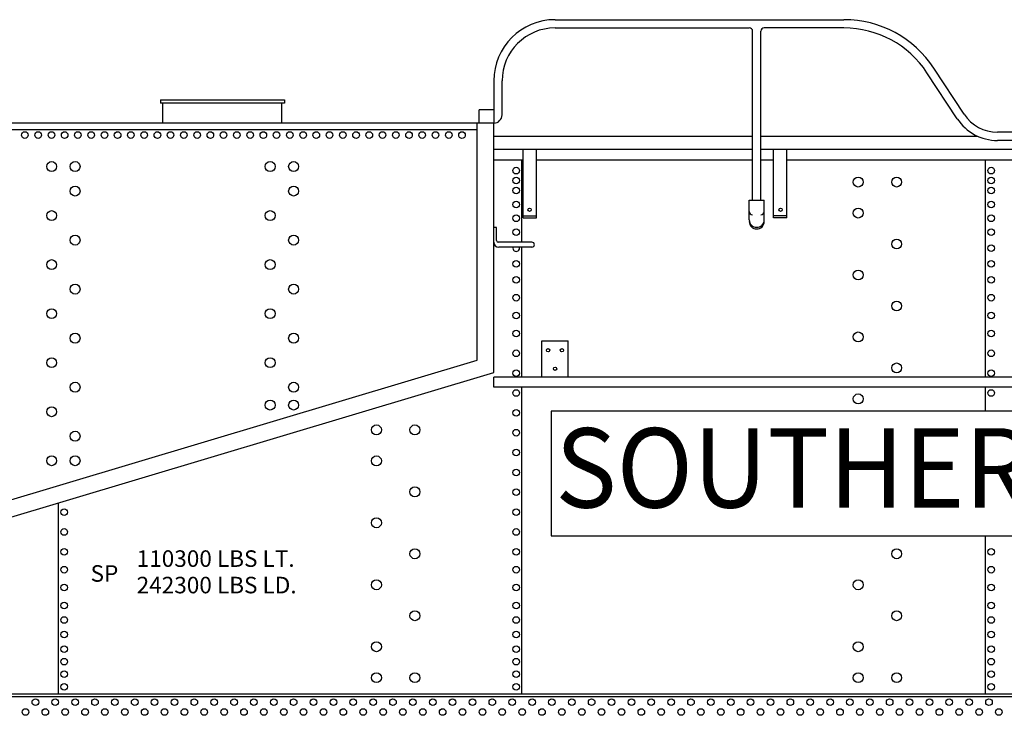
# Model space of a CAD drawing. Extents: x -649 to 1020, y -997 to 1118.
# Drawn here: x 461 to 609, y -35 to 70 of the extents above; entities that cross this region are included whole.
import ezdxf

# ---------------------------------------------------------------- set-up
doc = ezdxf.new("R2010")
doc.units = 0
doc.header["$MEASUREMENT"] = 0
for name, color, linetype in [('MARKINGS', 7, 'CONTINUOUS'), ('PLATFORM__LADDERS__RAILS', 7, 'CONTINUOUS'), ('RIVETS', 7, 'CONTINUOUS'), ('TANK', 7, 'CONTINUOUS')]:
    doc.layers.add(name, color=color, linetype=linetype)

msp = doc.modelspace()

# ---------------------------------------------------------------- linework, layer by layer
at = {"layer": 'MARKINGS', "color": 10, "linetype": 'Continuous'}
for p, q in [((540.80716, 11.06333), (540.80716, -7.74083)), ((794.96656, 11.06333), (540.80716, 11.06333)), ((540.80716, -7.74083), (794.96656, -7.74083))]:
    msp.add_line(p, q, dxfattribs=at)
at = {"layer": 'PLATFORM__LADDERS__RAILS', "color": 6, "linetype": 'Continuous'}
for p, q in [((541.37648, 70.23095), (585.00106, 70.23095)), ((541.37648, 68.98095), (570.71124, 68.98095)), ((571.21124, 42.98095), (571.21124, 68.48095)), ((572.46124, 42.98095), (572.46124, 68.48095)), ((585.00106, 68.98095), (572.96124, 68.98095)), ((603.16516, 55.93432), (598.5785, 62.9093)), ((532.12648, 60.98095), (532.12648, 54.60595)), ((533.37648, 55.85595), (533.37648, 60.98095)), ((602.12074, 55.24753), (597.53408, 62.22251)), ((529.93158, 54.60595), (529.93158, 56.60523)), ((532.12648, 56.60523), (529.93158, 56.60523)), ((571.21124, 52.60254), (532.12648, 52.60254)), ((605.24123, 52.60254), (572.46124, 52.60254)), ((811.81626, 53.23095), (608.17837, 53.23095)), ((571.21124, 50.60254), (532.12648, 50.60254)), ((536.57648, 40.30254), (536.57648, 50.60254)), ((538.57648, 40.30254), (538.57648, 50.60254)), ((670.12648, 50.60254), (572.46124, 50.60254)), ((574.37648, 40.30254), (574.37648, 50.60254)), ((576.37648, 40.30254), (576.37648, 50.60254)), ((669.62648, 51.98095), (608.17837, 51.98095)), ((570.71124, 42.98095), (572.96124, 42.98095)), ((570.71124, 39.98095), (570.71124, 42.98095)), ((572.96124, 39.98095), (572.96124, 42.98095)), ((536.57648, 40.60254), (538.57648, 40.60254)), ((536.57648, 40.30254), (538.57648, 40.30254)), ((576.37648, 40.60254), (574.37648, 40.60254)), ((576.37648, 40.30254), (574.37648, 40.30254)), ((532.56024, 38.82333), (532.12648, 38.82333)), ((532.56024, 36.8579), (532.56024, 38.82333)), ((537.8867, 36.6079), (532.81024, 36.6079)), ((537.8867, 35.8579), (532.87648, 35.8579)), ((539.37648, 16.22595), (539.37648, 21.72595)), ((539.37648, 21.72595), (543.37648, 21.72595)), ((543.37648, 16.22595), (543.37648, 21.72595)), ((532.12648, 14.72595), (532.12648, 16.22595)), ((828.64988, 16.22595), (532.12648, 16.22595)), ((828.64988, 14.72595), (532.12648, 14.72595))]:
    msp.add_line(p, q, dxfattribs=at)
for centre in [(537.52362, 41.50394), (575.42934, 41.50394), (540.33481, 20.28017), (542.41815, 20.28017), (541.37648, 17.48055)]:
    msp.add_circle(centre, 0.25, dxfattribs=at)
for centre, radius, start, end in [((541.37648, 60.98095), 9.25, 90, 180), ((585.00106, 53.98095), 16.25, 33.3284218, 90), ((541.37648, 60.98095), 8, 90, 180), ((570.71124, 68.48095), 0.5, 0, 90), ((572.96124, 68.48095), 0.5, 90, 180), ((585.00106, 53.98095), 15, 33.3284218, 90), ((532.12648, 55.85595), 1.25, 270, 0), ((608.17837, 59.23095), 7.25, 213.3284218, 270), ((608.17837, 59.23095), 6, 213.3284218, 270), ((571.21124, 41.24491), 0.5, 180, 270), ((572.46124, 41.24491), 0.5, 270, 0), ((571.83624, 39.98095), 1.125, 180, 0), ((571.83624, 39.73095), 1.125, 180, 0), ((532.87648, 36.6079), 0.75, 180, 270), ((532.81024, 36.8579), 0.25, 180, 270), ((537.8867, 36.2329), 0.375, 270, 90)]:
    msp.add_arc(centre, radius, start, end, dxfattribs=at)
at = {"layer": 'RIVETS', "color": 11, "linetype": 'Continuous'}
for centre, radius in [((461.32594, 52.80012), 0.5), ((463.32594, 52.80012), 0.5), ((465.32594, 52.80012), 0.5), ((467.32594, 52.80012), 0.5), ((469.32594, 52.80012), 0.5), ((471.32594, 52.80012), 0.5), ((473.32594, 52.80012), 0.5), ((475.32594, 52.80012), 0.5), ((477.32594, 52.80012), 0.5), ((479.32594, 52.80012), 0.5), ((481.32594, 52.80012), 0.5), ((483.32594, 52.80012), 0.5), ((485.32594, 52.80012), 0.5), ((487.32594, 52.80012), 0.5), ((489.32594, 52.80012), 0.5), ((491.32594, 52.80012), 0.5), ((493.32594, 52.80012), 0.5), ((495.32594, 52.80012), 0.5), ((497.32594, 52.80012), 0.5), ((499.32594, 52.80012), 0.5), ((501.32594, 52.80012), 0.5), ((503.32594, 52.80012), 0.5), ((505.32594, 52.80012), 0.5), ((507.32594, 52.80012), 0.5), ((509.32594, 52.80012), 0.5), ((511.32594, 52.80012), 0.5), ((513.32594, 52.80012), 0.5), ((515.32594, 52.80012), 0.5), ((517.32594, 52.80012), 0.5), ((519.32594, 52.80012), 0.5), ((521.32594, 52.80012), 0.5), ((523.32594, 52.80012), 0.5), ((525.32594, 52.80012), 0.5), ((527.32594, 52.80012), 0.5), ((465.35999, 48.03557), 0.75), ((468.90125, 48.03557), 0.75), ((498.35999, 48.03557), 0.75), ((501.90125, 48.03557), 0.75), ((535.51828, 47.4201), 0.5), ((607.23468, 47.4201), 0.5), ((535.51828, 45.9201), 0.5), ((587.15528, 45.69352), 0.75), ((592.95815, 45.69352), 0.75), ((607.23468, 45.9201), 0.5), ((468.90125, 44.33134), 0.75), ((501.90125, 44.33134), 0.75), ((535.51828, 44.4201), 0.5), ((607.23468, 44.4201), 0.5), ((535.51828, 42.3201), 0.5), ((587.15528, 41.01265), 0.75), ((607.23468, 42.3201), 0.5), ((465.35999, 40.62711), 0.75), ((498.35999, 40.62711), 0.75), ((535.51828, 40.2201), 0.5), ((607.23468, 40.2201), 0.5), ((468.90125, 36.92287), 0.75), ((501.90125, 36.92287), 0.75), ((535.51828, 38.1201), 0.5), ((607.23468, 38.1201), 0.5), ((592.95815, 36.33179), 0.75), ((607.23468, 35.7201), 0.5), ((465.35999, 33.21864), 0.75), ((498.35999, 33.21864), 0.75), ((535.51828, 33.3201), 0.5), ((607.23468, 33.3201), 0.5), ((535.51828, 30.9201), 0.5), ((587.15528, 31.65092), 0.75), ((607.23468, 30.9201), 0.5), ((468.90125, 29.51441), 0.75), ((501.90125, 29.51441), 0.75), ((535.51828, 28.2201), 0.5), ((607.23468, 28.2201), 0.5), ((592.95815, 26.97005), 0.75), ((465.35999, 25.81018), 0.75), ((498.35999, 25.81018), 0.75), ((535.51828, 25.5201), 0.5), ((607.23468, 25.5201), 0.5), ((468.90125, 22.10595), 0.75), ((501.90125, 22.10595), 0.75), ((535.51828, 22.8201), 0.5), ((587.15528, 22.28918), 0.75), ((607.23468, 22.8201), 0.5), ((535.51828, 19.8201), 0.5), ((607.23468, 19.8201), 0.5), ((465.35999, 18.40171), 0.75), ((498.35999, 18.40171), 0.75), ((592.95815, 17.60831), 0.75), ((535.51828, 16.8201), 0.5), ((607.23468, 16.8201), 0.5), ((468.90125, 14.69748), 0.75), ((501.90125, 14.69748), 0.75), ((535.51828, 13.8201), 0.5), ((587.15528, 12.92744), 0.75), ((607.23468, 13.8201), 0.5), ((498.35999, 11.99325), 0.75), ((501.90125, 11.99325), 0.75), ((465.35999, 10.99325), 0.75), ((535.51828, 10.8201), 0.5), ((514.40693, 8.24657), 0.75), ((520.20979, 8.24657), 0.75), ((468.90125, 7.28902), 0.75), ((535.51828, 7.8201), 0.5), ((535.51828, 4.8201), 0.5), ((465.35999, 3.58479), 0.75), ((468.90125, 3.58479), 0.75), ((514.40693, 3.5657), 0.75), ((535.51828, 1.8201), 0.5), ((520.20979, -1.11517), 0.75), ((535.51828, -1.1799), 0.5), ((467.23468, -4.1799), 0.5), ((535.51828, -4.1799), 0.5), ((514.40693, -5.79604), 0.75), ((467.23468, -7.1799), 0.5), ((535.51828, -7.1799), 0.5), ((467.23468, -10.1799), 0.5), ((520.20979, -10.47691), 0.75), ((535.51828, -10.1799), 0.5), ((592.95815, -10.47691), 0.75), ((607.23468, -10.1799), 0.5), ((467.23468, -12.8799), 0.5), ((535.51828, -12.8799), 0.5), ((607.23468, -12.8799), 0.5), ((514.40693, -15.15778), 0.75), ((587.15528, -15.15778), 0.75), ((467.23468, -15.5799), 0.5), ((535.51828, -15.5799), 0.5), ((607.23468, -15.5799), 0.5), ((467.23468, -18.2799), 0.5), ((535.51828, -18.2799), 0.5), ((607.23468, -18.2799), 0.5), ((520.20979, -19.83865), 0.75), ((592.95815, -19.83865), 0.75), ((467.23468, -20.4799), 0.5), ((535.51828, -20.4799), 0.5), ((607.23468, -20.4799), 0.5), ((467.23468, -22.6799), 0.5), ((535.51828, -22.6799), 0.5), ((607.23468, -22.6799), 0.5), ((514.40693, -24.51952), 0.75), ((587.15528, -24.51952), 0.75), ((467.23468, -24.8799), 0.5), ((535.51828, -24.8799), 0.5), ((607.23468, -24.8799), 0.5), ((467.23468, -26.7799), 0.5), ((535.51828, -26.7799), 0.5), ((607.23468, -26.7799), 0.5), ((467.23468, -28.6799), 0.5), ((535.51828, -28.6799), 0.5), ((607.23468, -28.6799), 0.5), ((514.40693, -29.20039), 0.75), ((520.20979, -29.20039), 0.75), ((587.15528, -29.20039), 0.75), ((592.95815, -29.20039), 0.75), ((467.23468, -30.5799), 0.5), ((535.51828, -30.5799), 0.5), ((607.23468, -30.5799), 0.5), ((462.90526, -32.88507), 0.5), ((465.90526, -32.88507), 0.5), ((468.90526, -32.88507), 0.5), ((471.90526, -32.88507), 0.5), ((474.90526, -32.88507), 0.5), ((477.90526, -32.88507), 0.5), ((480.90526, -32.88507), 0.5), ((483.90526, -32.88507), 0.5), ((486.90526, -32.88507), 0.5), ((489.90526, -32.88507), 0.5), ((492.90526, -32.88507), 0.5), ((495.90526, -32.88507), 0.5), ((498.90526, -32.88507), 0.5), ((501.90526, -32.88507), 0.5), ((504.90526, -32.88507), 0.5), ((507.90526, -32.88507), 0.5), ((510.90526, -32.88507), 0.5), ((513.90526, -32.88507), 0.5), ((516.90526, -32.88507), 0.5), ((519.90526, -32.88507), 0.5), ((522.90526, -32.88507), 0.5), ((525.90526, -32.88507), 0.5), ((528.90526, -32.88507), 0.5), ((531.90526, -32.88507), 0.5), ((534.90526, -32.88507), 0.5), ((537.90526, -32.88507), 0.5), ((540.90526, -32.88507), 0.5), ((543.90526, -32.88507), 0.5), ((546.90526, -32.88507), 0.5), ((549.90526, -32.88507), 0.5), ((552.90526, -32.88507), 0.5), ((555.90526, -32.88507), 0.5), ((558.90526, -32.88507), 0.5), ((561.90526, -32.88507), 0.5), ((564.90526, -32.88507), 0.5), ((567.90526, -32.88507), 0.5), ((570.90526, -32.88507), 0.5), ((573.90526, -32.88507), 0.5), ((576.90526, -32.88507), 0.5), ((579.90526, -32.88507), 0.5), ((582.90526, -32.88507), 0.5), ((585.90526, -32.88507), 0.5), ((588.90526, -32.88507), 0.5), ((591.90526, -32.88507), 0.5), ((594.90526, -32.88507), 0.5), ((597.90526, -32.88507), 0.5), ((600.90526, -32.88507), 0.5), ((603.90526, -32.88507), 0.5), ((606.90526, -32.88507), 0.5), ((461.40526, -34.38507), 0.5), ((464.40526, -34.38507), 0.5), ((467.40526, -34.38507), 0.5), ((470.40526, -34.38507), 0.5), ((473.40526, -34.38507), 0.5), ((476.40526, -34.38507), 0.5), ((479.40526, -34.38507), 0.5), ((482.40526, -34.38507), 0.5), ((485.40526, -34.38507), 0.5), ((488.40526, -34.38507), 0.5), ((491.40526, -34.38507), 0.5), ((494.40526, -34.38507), 0.5), ((497.40526, -34.38507), 0.5), ((500.40526, -34.38507), 0.5), ((503.40526, -34.38507), 0.5), ((506.40526, -34.38507), 0.5), ((509.40526, -34.38507), 0.5), ((512.40526, -34.38507), 0.5), ((515.40526, -34.38507), 0.5), ((518.40526, -34.38507), 0.5), ((521.40526, -34.38507), 0.5), ((524.40526, -34.38507), 0.5), ((527.40526, -34.38507), 0.5), ((530.40526, -34.38507), 0.5), ((533.40526, -34.38507), 0.5), ((536.40526, -34.38507), 0.5), ((539.40526, -34.38507), 0.5), ((542.40526, -34.38507), 0.5), ((545.40526, -34.38507), 0.5), ((548.40526, -34.38507), 0.5), ((551.40526, -34.38507), 0.5), ((554.40526, -34.38507), 0.5), ((557.40526, -34.38507), 0.5), ((560.40526, -34.38507), 0.5), ((563.40526, -34.38507), 0.5), ((566.40526, -34.38507), 0.5), ((569.40526, -34.38507), 0.5), ((572.40526, -34.38507), 0.5), ((575.40526, -34.38507), 0.5), ((578.40526, -34.38507), 0.5), ((581.40526, -34.38507), 0.5), ((584.40526, -34.38507), 0.5), ((587.40526, -34.38507), 0.5), ((590.40526, -34.38507), 0.5), ((593.40526, -34.38507), 0.5), ((596.40526, -34.38507), 0.5), ((599.40526, -34.38507), 0.5), ((602.40526, -34.38507), 0.5), ((605.40526, -34.38507), 0.5), ((608.40526, -34.38507), 0.5)]:
    msp.add_circle(centre, radius, dxfattribs=at)
msp.add_arc((535.51828, 35.7201), 0.5, 164.0030341, 15.9969659, dxfattribs=at)
at = {"layer": 'TANK', "color": 4, "linetype": 'Continuous'}
for p, q in [((481.77917, 58.10595), (481.77917, 57.60595)), ((481.77917, 58.10595), (500.50611, 58.10595)), ((500.50611, 58.10595), (500.50611, 57.60595)), ((500.50611, 57.60595), (481.77917, 57.60595)), ((482.12648, 54.60595), (482.12648, 57.60595)), ((500.12648, 54.60595), (500.12648, 57.60595)), ((529.62648, 53.60595), (399.37648, 53.60595)), ((532.12648, 54.60595), (409.4532, 54.60595)), ((529.62648, 18.80119), (529.62648, 54.60595)), ((532.12648, 16.94133), (532.12648, 54.60595)), ((536.57648, 48.98095), (532.12648, 48.98095)), ((536.37648, 36.6079), (536.37648, 48.87908)), ((571.21124, 48.98095), (538.57648, 48.98095)), ((574.37648, 48.98095), (572.46124, 48.98095)), ((612.87648, 48.98095), (576.37648, 48.98095)), ((606.37648, 16.22595), (606.37648, 48.87908)), ((536.37648, 16.22595), (536.37648, 35.8579)), ((449.00941, -5.39405), (529.62648, 18.80119)), ((449.37648, -7.89405), (532.12648, 16.94133)), ((536.37648, -31.64405), (536.37648, 14.72595)), ((606.37648, 11.06333), (606.37648, 14.72595)), ((466.37648, -31.64405), (466.37648, -2.79192)), ((606.37648, -31.64405), (606.37648, -7.74083)), ((392.93937, -31.64405), (814.17134, -31.64405)), ((392.94833, -32.04405), (814.17134, -32.04405))]:
    msp.add_line(p, q, dxfattribs=at)

# ---------------------------------------------------------------- texts
at = {"layer": 'MARKINGS', "color": 10, "linetype": 'Continuous', "width": 0.95}
msp.add_text('SOUTHERN PACIFIC LINES', height=12, dxfattribs=at).set_placement((541.41375, -3.49473))
at = {"layer": 'MARKINGS', "color": 10, "linetype": 'Continuous'}
for s, p in [('110300 LBS LT.', (478.19652, -12.45303)), ('SP', (471.23716, -14.69757)), ('242300 LBS LD.', (478.19652, -16.45303))]:
    msp.add_text(s, height=2.5, dxfattribs=at).set_placement(p)

doc.saveas('drawing.dxf')
